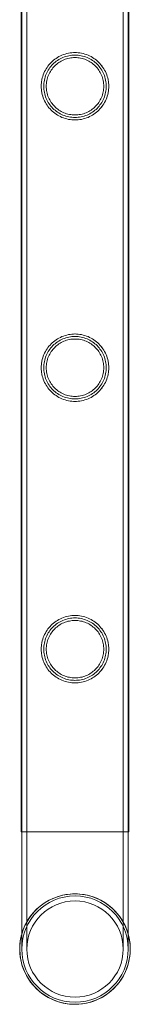
# Model space of a CAD drawing. Units: millimetres. Extents: x 0 to 28420, y -8223 to 8385.
# Drawn here: x 1902 to 1946, y 2066 to 2459 of the extents above; entities that cross this region are included whole.
import ezdxf

# ---------------------------------------------------------------- set-up
doc = ezdxf.new("R2010")
doc.units = ezdxf.units.MM

# ---------------------------------------------------------------- blocks, each defined once
blk = doc.blocks.new('A$C34f15f59')
at = {"color": 0, "linetype": 'Continuous', "lineweight": 0}
for p, q in [((-40043.63, 6035.59), (-40043.63, 7528.59)), ((-40043.63, 6035.59), (-40043.63, 7528.59)), ((-40043.33, 6035.59), (-40043.33, 7528.59)), ((-40041.33, 6035.59), (-40041.33, 7528.59)), ((-40002.93, 6035.59), (-40002.93, 7528.59)), ((-40000.93, 6035.59), (-40000.93, 7528.59)), ((-40000.63, 6035.59), (-40000.63, 7528.59)), ((-40000.63, 6035.59), (-40000.63, 7528.59)), ((-40000.63, 6035.59), (-40043.63, 6035.59)), ((-40043.33, 6035.59), (-40043.33, 5988.79)), ((-40043.33, 6035.59), (-40043.33, 5988.79)), ((-40041.33, 6035.59), (-40041.33, 5988.79)), ((-40041.33, 6035.59), (-40041.33, 5988.79)), ((-40002.93, 5988.79), (-40002.93, 6035.59)), ((-40002.93, 5988.79), (-40002.93, 6035.59)), ((-40000.93, 5988.79), (-40000.93, 6035.59)), ((-40000.93, 5994.76), (-40000.93, 6035.59)), ((-40000.63, 6035.59), (-40000.63, 6035.59)), ((-40000.93, 5988.79), (-40000.93, 5994.76))]:
    blk.add_line(p, q, dxfattribs=at)
for radius in [21.2, 19.2, 19.2]:
    blk.add_circle((-40022.13, 5988.79), radius, dxfattribs=at)
for radius, start, end in [(22.03, 15.7579, 180), (22.03, 15.7579, 164.2421), (21.2, 90, 180), (21.2, 0, 90), (22.03, 164.2421, 180), (22.03, 180, 15.7579), (22.03, 269.9965, 15.7579), (22.03, 180, 269.9965), (21.2, 180, 0)]:
    blk.add_arc((-40022.13, 5988.79), radius, start, end, dxfattribs=at)
for points, knots in [([(-40022.13, 6319.55), (-40021.26, 6319.55), (-40020.37, 6319.63), (-40018.61, 6319.98), (-40017.74, 6320.25), (-40016.09, 6320.95), (-40015.3, 6321.38), (-40013.86, 6322.35), (-40013.2, 6322.9), (-40012.04, 6324.07), (-40011.49, 6324.73), (-40010.51, 6326.17), (-40010.08, 6326.95), (-40009.39, 6328.6), (-40009.13, 6329.46), (-40008.86, 6330.78), (-40008.79, 6331.22), (-40008.71, 6332.11), (-40008.68, 6332.56), (-40008.68, 6333.43), (-40008.71, 6333.88), (-40008.79, 6334.77), (-40008.86, 6335.21), (-40009.13, 6336.53), (-40009.39, 6337.39), (-40010.08, 6339.04), (-40010.51, 6339.82), (-40011.49, 6341.26), (-40012.04, 6341.92), (-40013.2, 6343.09), (-40013.86, 6343.64), (-40015.3, 6344.61), (-40016.09, 6345.04), (-40017.74, 6345.74), (-40018.61, 6346.01), (-40020.37, 6346.36), (-40021.26, 6346.45), (-40023.01, 6346.45), (-40023.9, 6346.36), (-40025.66, 6346.01), (-40026.53, 6345.74), (-40028.18, 6345.04), (-40028.96, 6344.61), (-40030.41, 6343.64), (-40031.06, 6343.09), (-40032.23, 6341.92), (-40032.78, 6341.26), (-40033.76, 6339.82), (-40034.18, 6339.04), (-40034.88, 6337.39), (-40035.14, 6336.53), (-40035.41, 6335.21), (-40035.47, 6334.77), (-40035.56, 6333.88), (-40035.58, 6333.43), (-40035.58, 6333), (-40035.58, 6332.56), (-40035.56, 6332.11), (-40035.47, 6331.22), (-40035.41, 6330.78), (-40035.14, 6329.46), (-40034.88, 6328.6), (-40034.18, 6326.95), (-40033.76, 6326.17), (-40032.78, 6324.73), (-40032.23, 6324.07), (-40031.06, 6322.9), (-40030.41, 6322.35), (-40028.96, 6321.38), (-40028.18, 6320.95), (-40026.53, 6320.25), (-40025.66, 6319.98), (-40023.9, 6319.63), (-40023.01, 6319.55), (-40022.13, 6319.55)], [21.014334, 21.014334, 21.014334, 21.014334, 23.629609, 23.629609, 26.244884, 26.244884, 28.860159, 28.860159, 31.475434, 31.475434, 34.113743, 34.113743, 36.752051, 36.752051, 39.390359, 39.390359, 40.709513, 40.709513, 42.028667, 42.028667, 43.347821, 43.347821, 44.666975, 44.666975, 47.305284, 47.305284, 49.943592, 49.943592, 52.5819, 52.5819, 55.197175, 55.197175, 57.81245, 57.81245, 60.427726, 60.427726, 63.043001, 63.043001, 65.658276, 65.658276, 68.273551, 68.273551, 70.888826, 70.888826, 73.504102, 73.504102, 76.14241, 76.14241, 78.780718, 78.780718, 81.419026, 81.419026, 82.73818, 82.73818, 84.057334, 84.057334, 84.057334, 85.376489, 85.376489, 86.695643, 86.695643, 89.333951, 89.333951, 91.972259, 91.972259, 94.610567, 94.610567, 97.225842, 97.225842, 99.841118, 99.841118, 102.456393, 102.456393, 105.071668, 105.071668, 105.071668, 105.071668]), ([(-40022.13, 6319.55), (-40021.26, 6319.55), (-40020.37, 6319.63), (-40018.61, 6319.98), (-40017.74, 6320.25), (-40016.09, 6320.95), (-40015.3, 6321.38), (-40013.86, 6322.35), (-40013.2, 6322.9), (-40012.04, 6324.07), (-40011.48, 6324.73), (-40010.51, 6326.17), (-40010.08, 6326.95), (-40009.39, 6328.6), (-40009.12, 6329.46), (-40008.86, 6330.78), (-40008.79, 6331.22), (-40008.7, 6332.11), (-40008.68, 6332.56), (-40008.68, 6333.43), (-40008.7, 6333.88), (-40008.79, 6334.77), (-40008.86, 6335.21), (-40009.12, 6336.53), (-40009.39, 6337.39), (-40010.08, 6339.04), (-40010.51, 6339.82), (-40011.48, 6341.26), (-40012.04, 6341.92), (-40013.2, 6343.09), (-40013.86, 6343.64), (-40015.3, 6344.62), (-40016.09, 6345.04), (-40017.74, 6345.74), (-40018.61, 6346.01), (-40020.37, 6346.36), (-40021.26, 6346.45), (-40023, 6346.45), (-40023.9, 6346.36), (-40025.66, 6346.01), (-40026.53, 6345.74), (-40028.18, 6345.04), (-40028.96, 6344.62), (-40030.4, 6343.64), (-40031.06, 6343.09), (-40032.23, 6341.92), (-40032.78, 6341.26), (-40033.76, 6339.82), (-40034.18, 6339.04), (-40034.87, 6337.39), (-40035.14, 6336.53), (-40035.41, 6335.21), (-40035.47, 6334.77), (-40035.56, 6333.88), (-40035.58, 6333.43), (-40035.58, 6333), (-40035.58, 6332.56), (-40035.56, 6332.11), (-40035.47, 6331.22), (-40035.41, 6330.78), (-40035.14, 6329.46), (-40034.87, 6328.6), (-40034.18, 6326.95), (-40033.76, 6326.17), (-40032.78, 6324.73), (-40032.23, 6324.07), (-40031.06, 6322.9), (-40030.4, 6322.35), (-40028.96, 6321.38), (-40028.18, 6320.95), (-40026.53, 6320.25), (-40025.66, 6319.98), (-40023.9, 6319.63), (-40023, 6319.55), (-40022.13, 6319.55)], [21.005182, 21.005182, 21.005182, 21.005182, 23.619593, 23.619593, 26.234003, 26.234003, 28.848414, 28.848414, 31.462824, 31.462824, 34.099709, 34.099709, 36.736594, 36.736594, 39.37348, 39.37348, 40.691922, 40.691922, 42.010365, 42.010365, 43.328807, 43.328807, 44.64725, 44.64725, 47.284135, 47.284135, 49.92102, 49.92102, 52.557905, 52.557905, 55.172316, 55.172316, 57.786726, 57.786726, 60.401137, 60.401137, 63.015547, 63.015547, 65.629958, 65.629958, 68.244368, 68.244368, 70.858778, 70.858778, 73.473189, 73.473189, 76.110074, 76.110074, 78.746959, 78.746959, 81.383844, 81.383844, 82.702287, 82.702287, 84.020729, 84.020729, 84.020729, 85.339172, 85.339172, 86.657614, 86.657614, 89.2945, 89.2945, 91.931385, 91.931385, 94.56827, 94.56827, 97.18268, 97.18268, 99.797091, 99.797091, 102.411501, 102.411501, 105.025912, 105.025912, 105.025912, 105.025912]), ([(-40034.58, 6333), (-40034.58, 6333.4), (-40034.56, 6333.81), (-40034.48, 6334.63), (-40034.42, 6335.03), (-40034.18, 6336.25), (-40033.93, 6337.05), (-40033.29, 6338.58), (-40032.9, 6339.3), (-40031.99, 6340.64), (-40031.48, 6341.26), (-40030.4, 6342.34), (-40029.79, 6342.85), (-40028.45, 6343.76), (-40027.72, 6344.15), (-40026.19, 6344.79), (-40025.39, 6345.04), (-40023.76, 6345.37), (-40022.94, 6345.45), (-40021.33, 6345.45), (-40020.51, 6345.37), (-40018.88, 6345.04), (-40018.08, 6344.79), (-40016.55, 6344.15), (-40015.82, 6343.76), (-40014.48, 6342.85), (-40013.87, 6342.34), (-40012.79, 6341.26), (-40012.28, 6340.64), (-40011.37, 6339.3), (-40010.98, 6338.58), (-40010.34, 6337.05), (-40010.09, 6336.25), (-40009.85, 6335.03), (-40009.78, 6334.63), (-40009.7, 6333.81), (-40009.68, 6333.4), (-40009.68, 6332.59), (-40009.7, 6332.18), (-40009.78, 6331.37), (-40009.85, 6330.96), (-40010.09, 6329.74), (-40010.34, 6328.94), (-40010.98, 6327.41), (-40011.37, 6326.69), (-40012.28, 6325.35), (-40012.79, 6324.74), (-40013.87, 6323.65), (-40014.48, 6323.14), (-40015.82, 6322.23), (-40016.55, 6321.84), (-40018.08, 6321.2), (-40018.88, 6320.95), (-40020.51, 6320.62), (-40021.33, 6320.55), (-40022.94, 6320.55), (-40023.76, 6320.62), (-40025.39, 6320.95), (-40026.19, 6321.2), (-40027.72, 6321.84), (-40028.45, 6322.23), (-40029.79, 6323.14), (-40030.4, 6323.65), (-40031.48, 6324.74), (-40031.99, 6325.35), (-40032.9, 6326.69), (-40033.29, 6327.41), (-40033.93, 6328.94), (-40034.18, 6329.74), (-40034.42, 6330.96), (-40034.48, 6331.37), (-40034.56, 6332.18), (-40034.58, 6332.59), (-40034.58, 6333)], [0, 0, 0, 0, 1.211631, 1.211631, 2.423262, 2.423262, 4.846524, 4.846524, 7.269786, 7.269786, 9.693048, 9.693048, 12.101903, 12.101903, 14.510759, 14.510759, 16.919614, 16.919614, 19.32847, 19.32847, 21.737325, 21.737325, 24.14618, 24.14618, 26.555036, 26.555036, 28.963891, 28.963891, 31.387153, 31.387153, 33.810415, 33.810415, 36.233677, 36.233677, 37.445308, 37.445308, 38.656939, 38.656939, 39.86857, 39.86857, 41.080201, 41.080201, 43.503463, 43.503463, 45.926725, 45.926725, 48.349987, 48.349987, 50.758842, 50.758842, 53.167698, 53.167698, 55.576553, 55.576553, 57.985409, 57.985409, 60.394264, 60.394264, 62.803119, 62.803119, 65.211975, 65.211975, 67.62083, 67.62083, 70.044092, 70.044092, 72.467354, 72.467354, 74.890616, 74.890616, 76.102247, 76.102247, 77.313878, 77.313878, 77.313878, 77.313878]), ([(-40033.58, 6333), (-40033.58, 6333.73), (-40033.51, 6334.49), (-40033.21, 6335.98), (-40032.99, 6336.72), (-40032.4, 6338.12), (-40032.03, 6338.79), (-40031.2, 6340.03), (-40030.73, 6340.59), (-40029.73, 6341.59), (-40029.16, 6342.06), (-40027.93, 6342.9), (-40027.26, 6343.26), (-40025.85, 6343.85), (-40025.11, 6344.08), (-40023.62, 6344.37), (-40022.87, 6344.45), (-40021.4, 6344.45), (-40020.64, 6344.37), (-40019.15, 6344.08), (-40018.41, 6343.85), (-40017, 6343.26), (-40016.33, 6342.9), (-40015.1, 6342.06), (-40014.53, 6341.59), (-40013.53, 6340.59), (-40013.06, 6340.03), (-40012.23, 6338.79), (-40011.86, 6338.12), (-40011.28, 6336.72), (-40011.05, 6335.98), (-40010.75, 6334.49), (-40010.68, 6333.73), (-40010.68, 6332.26), (-40010.75, 6331.5), (-40011.05, 6330.01), (-40011.28, 6329.27), (-40011.86, 6327.87), (-40012.23, 6327.2), (-40013.06, 6325.97), (-40013.53, 6325.4), (-40014.53, 6324.4), (-40015.1, 6323.93), (-40016.33, 6323.09), (-40017, 6322.73), (-40018.41, 6322.14), (-40019.15, 6321.91), (-40020.64, 6321.62), (-40021.4, 6321.55), (-40022.87, 6321.55), (-40023.62, 6321.62), (-40025.11, 6321.91), (-40025.85, 6322.14), (-40027.26, 6322.73), (-40027.93, 6323.09), (-40029.16, 6323.93), (-40029.73, 6324.4), (-40030.73, 6325.4), (-40031.2, 6325.97), (-40032.03, 6327.2), (-40032.4, 6327.87), (-40032.99, 6329.27), (-40033.21, 6330.01), (-40033.51, 6331.5), (-40033.58, 6332.26), (-40033.58, 6333)], [0, 0, 0, 0, 2.21367, 2.21367, 4.427341, 4.427341, 6.641011, 6.641011, 8.854681, 8.854681, 11.059728, 11.059728, 13.264774, 13.264774, 15.46982, 15.46982, 17.674867, 17.674867, 19.879913, 19.879913, 22.084959, 22.084959, 24.290006, 24.290006, 26.495052, 26.495052, 28.708722, 28.708722, 30.922393, 30.922393, 33.136063, 33.136063, 35.349733, 35.349733, 37.563404, 37.563404, 39.777074, 39.777074, 41.990744, 41.990744, 44.204415, 44.204415, 46.409461, 46.409461, 48.614507, 48.614507, 50.819553, 50.819553, 53.0246, 53.0246, 55.229646, 55.229646, 57.434692, 57.434692, 59.639739, 59.639739, 61.844785, 61.844785, 64.058455, 64.058455, 66.272126, 66.272126, 68.485796, 68.485796, 70.699466, 70.699466, 70.699466, 70.699466]), ([(-40022.13, 6207.27), (-40021.26, 6207.27), (-40020.37, 6207.35), (-40018.61, 6207.7), (-40017.74, 6207.97), (-40016.09, 6208.67), (-40015.3, 6209.1), (-40013.86, 6210.07), (-40013.2, 6210.62), (-40012.04, 6211.79), (-40011.49, 6212.45), (-40010.51, 6213.89), (-40010.08, 6214.67), (-40009.39, 6216.32), (-40009.13, 6217.18), (-40008.86, 6218.5), (-40008.79, 6218.94), (-40008.71, 6219.83), (-40008.68, 6220.28), (-40008.68, 6221.15), (-40008.71, 6221.6), (-40008.79, 6222.49), (-40008.86, 6222.93), (-40009.13, 6224.25), (-40009.39, 6225.11), (-40010.08, 6226.76), (-40010.51, 6227.54), (-40011.49, 6228.98), (-40012.04, 6229.64), (-40013.2, 6230.81), (-40013.86, 6231.36), (-40015.3, 6232.33), (-40016.09, 6232.76), (-40017.74, 6233.46), (-40018.61, 6233.73), (-40020.37, 6234.08), (-40021.26, 6234.17), (-40023.01, 6234.17), (-40023.9, 6234.08), (-40025.66, 6233.73), (-40026.53, 6233.46), (-40028.18, 6232.76), (-40028.96, 6232.33), (-40030.41, 6231.36), (-40031.06, 6230.81), (-40032.23, 6229.64), (-40032.78, 6228.98), (-40033.76, 6227.54), (-40034.18, 6226.76), (-40034.88, 6225.11), (-40035.14, 6224.25), (-40035.41, 6222.93), (-40035.47, 6222.49), (-40035.56, 6221.6), (-40035.58, 6221.15), (-40035.58, 6220.72), (-40035.58, 6220.28), (-40035.56, 6219.83), (-40035.47, 6218.94), (-40035.41, 6218.5), (-40035.14, 6217.18), (-40034.88, 6216.32), (-40034.18, 6214.67), (-40033.76, 6213.89), (-40032.78, 6212.45), (-40032.23, 6211.79), (-40031.06, 6210.62), (-40030.41, 6210.07), (-40028.96, 6209.1), (-40028.18, 6208.67), (-40026.53, 6207.97), (-40025.66, 6207.7), (-40023.9, 6207.35), (-40023.01, 6207.27), (-40022.13, 6207.27)], [21.014334, 21.014334, 21.014334, 21.014334, 23.629609, 23.629609, 26.244884, 26.244884, 28.860159, 28.860159, 31.475434, 31.475434, 34.113743, 34.113743, 36.752051, 36.752051, 39.390359, 39.390359, 40.709513, 40.709513, 42.028667, 42.028667, 43.347821, 43.347821, 44.666975, 44.666975, 47.305284, 47.305284, 49.943592, 49.943592, 52.5819, 52.5819, 55.197175, 55.197175, 57.81245, 57.81245, 60.427726, 60.427726, 63.043001, 63.043001, 65.658276, 65.658276, 68.273551, 68.273551, 70.888826, 70.888826, 73.504102, 73.504102, 76.14241, 76.14241, 78.780718, 78.780718, 81.419026, 81.419026, 82.73818, 82.73818, 84.057334, 84.057334, 84.057334, 85.376489, 85.376489, 86.695643, 86.695643, 89.333951, 89.333951, 91.972259, 91.972259, 94.610567, 94.610567, 97.225842, 97.225842, 99.841118, 99.841118, 102.456393, 102.456393, 105.071668, 105.071668, 105.071668, 105.071668]), ([(-40022.13, 6207.27), (-40021.26, 6207.27), (-40020.37, 6207.35), (-40018.61, 6207.7), (-40017.74, 6207.97), (-40016.09, 6208.67), (-40015.3, 6209.1), (-40013.86, 6210.07), (-40013.2, 6210.62), (-40012.04, 6211.79), (-40011.48, 6212.45), (-40010.51, 6213.89), (-40010.08, 6214.67), (-40009.39, 6216.32), (-40009.12, 6217.18), (-40008.86, 6218.5), (-40008.79, 6218.94), (-40008.7, 6219.83), (-40008.68, 6220.28), (-40008.68, 6221.15), (-40008.7, 6221.6), (-40008.79, 6222.49), (-40008.86, 6222.93), (-40009.12, 6224.25), (-40009.39, 6225.11), (-40010.08, 6226.76), (-40010.51, 6227.54), (-40011.48, 6228.98), (-40012.04, 6229.64), (-40013.2, 6230.81), (-40013.86, 6231.36), (-40015.3, 6232.34), (-40016.09, 6232.76), (-40017.74, 6233.46), (-40018.61, 6233.73), (-40020.37, 6234.08), (-40021.26, 6234.17), (-40023, 6234.17), (-40023.9, 6234.08), (-40025.66, 6233.73), (-40026.53, 6233.46), (-40028.18, 6232.76), (-40028.96, 6232.34), (-40030.4, 6231.36), (-40031.06, 6230.81), (-40032.23, 6229.64), (-40032.78, 6228.98), (-40033.76, 6227.54), (-40034.18, 6226.76), (-40034.87, 6225.11), (-40035.14, 6224.25), (-40035.41, 6222.93), (-40035.47, 6222.49), (-40035.56, 6221.6), (-40035.58, 6221.15), (-40035.58, 6220.72), (-40035.58, 6220.28), (-40035.56, 6219.83), (-40035.47, 6218.94), (-40035.41, 6218.5), (-40035.14, 6217.18), (-40034.87, 6216.32), (-40034.18, 6214.67), (-40033.76, 6213.89), (-40032.78, 6212.45), (-40032.23, 6211.79), (-40031.06, 6210.62), (-40030.4, 6210.07), (-40028.96, 6209.1), (-40028.18, 6208.67), (-40026.53, 6207.97), (-40025.66, 6207.7), (-40023.9, 6207.35), (-40023, 6207.27), (-40022.13, 6207.27)], [21.005182, 21.005182, 21.005182, 21.005182, 23.619593, 23.619593, 26.234003, 26.234003, 28.848414, 28.848414, 31.462824, 31.462824, 34.099709, 34.099709, 36.736594, 36.736594, 39.37348, 39.37348, 40.691922, 40.691922, 42.010365, 42.010365, 43.328807, 43.328807, 44.64725, 44.64725, 47.284135, 47.284135, 49.92102, 49.92102, 52.557905, 52.557905, 55.172316, 55.172316, 57.786726, 57.786726, 60.401137, 60.401137, 63.015547, 63.015547, 65.629958, 65.629958, 68.244368, 68.244368, 70.858778, 70.858778, 73.473189, 73.473189, 76.110074, 76.110074, 78.746959, 78.746959, 81.383844, 81.383844, 82.702287, 82.702287, 84.020729, 84.020729, 84.020729, 85.339172, 85.339172, 86.657614, 86.657614, 89.2945, 89.2945, 91.931385, 91.931385, 94.56827, 94.56827, 97.18268, 97.18268, 99.797091, 99.797091, 102.411501, 102.411501, 105.025912, 105.025912, 105.025912, 105.025912]), ([(-40034.58, 6220.72), (-40034.58, 6221.12), (-40034.56, 6221.53), (-40034.48, 6222.35), (-40034.42, 6222.75), (-40034.18, 6223.97), (-40033.93, 6224.77), (-40033.29, 6226.3), (-40032.9, 6227.02), (-40031.99, 6228.36), (-40031.48, 6228.98), (-40030.4, 6230.06), (-40029.79, 6230.57), (-40028.45, 6231.48), (-40027.72, 6231.87), (-40026.19, 6232.51), (-40025.39, 6232.76), (-40023.76, 6233.09), (-40022.94, 6233.17), (-40021.33, 6233.17), (-40020.51, 6233.09), (-40018.88, 6232.76), (-40018.08, 6232.51), (-40016.55, 6231.87), (-40015.82, 6231.48), (-40014.48, 6230.57), (-40013.87, 6230.06), (-40012.79, 6228.98), (-40012.28, 6228.36), (-40011.37, 6227.02), (-40010.98, 6226.3), (-40010.34, 6224.77), (-40010.09, 6223.97), (-40009.85, 6222.75), (-40009.78, 6222.35), (-40009.7, 6221.53), (-40009.68, 6221.12), (-40009.68, 6220.31), (-40009.7, 6219.9), (-40009.78, 6219.09), (-40009.85, 6218.68), (-40010.09, 6217.46), (-40010.34, 6216.66), (-40010.98, 6215.13), (-40011.37, 6214.41), (-40012.28, 6213.07), (-40012.79, 6212.46), (-40013.87, 6211.37), (-40014.48, 6210.86), (-40015.82, 6209.95), (-40016.55, 6209.56), (-40018.08, 6208.92), (-40018.88, 6208.67), (-40020.51, 6208.34), (-40021.33, 6208.27), (-40022.94, 6208.27), (-40023.76, 6208.34), (-40025.39, 6208.67), (-40026.19, 6208.92), (-40027.72, 6209.56), (-40028.45, 6209.95), (-40029.79, 6210.86), (-40030.4, 6211.37), (-40031.48, 6212.46), (-40031.99, 6213.07), (-40032.9, 6214.41), (-40033.29, 6215.13), (-40033.93, 6216.66), (-40034.18, 6217.46), (-40034.42, 6218.68), (-40034.48, 6219.09), (-40034.56, 6219.9), (-40034.58, 6220.31), (-40034.58, 6220.72)], [0, 0, 0, 0, 1.211631, 1.211631, 2.423262, 2.423262, 4.846524, 4.846524, 7.269786, 7.269786, 9.693048, 9.693048, 12.101903, 12.101903, 14.510759, 14.510759, 16.919614, 16.919614, 19.32847, 19.32847, 21.737325, 21.737325, 24.14618, 24.14618, 26.555036, 26.555036, 28.963891, 28.963891, 31.387153, 31.387153, 33.810415, 33.810415, 36.233677, 36.233677, 37.445308, 37.445308, 38.656939, 38.656939, 39.86857, 39.86857, 41.080201, 41.080201, 43.503463, 43.503463, 45.926725, 45.926725, 48.349987, 48.349987, 50.758842, 50.758842, 53.167698, 53.167698, 55.576553, 55.576553, 57.985409, 57.985409, 60.394264, 60.394264, 62.803119, 62.803119, 65.211975, 65.211975, 67.62083, 67.62083, 70.044092, 70.044092, 72.467354, 72.467354, 74.890616, 74.890616, 76.102247, 76.102247, 77.313878, 77.313878, 77.313878, 77.313878]), ([(-40033.58, 6220.72), (-40033.58, 6221.45), (-40033.51, 6222.21), (-40033.21, 6223.7), (-40032.99, 6224.44), (-40032.4, 6225.84), (-40032.03, 6226.51), (-40031.2, 6227.75), (-40030.73, 6228.31), (-40029.73, 6229.31), (-40029.16, 6229.78), (-40027.93, 6230.62), (-40027.26, 6230.98), (-40025.85, 6231.57), (-40025.11, 6231.8), (-40023.62, 6232.09), (-40022.87, 6232.17), (-40021.4, 6232.17), (-40020.64, 6232.09), (-40019.15, 6231.8), (-40018.41, 6231.57), (-40017, 6230.98), (-40016.33, 6230.62), (-40015.1, 6229.78), (-40014.53, 6229.31), (-40013.53, 6228.31), (-40013.06, 6227.75), (-40012.23, 6226.51), (-40011.86, 6225.84), (-40011.28, 6224.44), (-40011.05, 6223.7), (-40010.75, 6222.21), (-40010.68, 6221.45), (-40010.68, 6219.98), (-40010.75, 6219.22), (-40011.05, 6217.73), (-40011.28, 6216.99), (-40011.86, 6215.59), (-40012.23, 6214.92), (-40013.06, 6213.69), (-40013.53, 6213.12), (-40014.53, 6212.12), (-40015.1, 6211.65), (-40016.33, 6210.81), (-40017, 6210.45), (-40018.41, 6209.86), (-40019.15, 6209.63), (-40020.64, 6209.34), (-40021.4, 6209.27), (-40022.87, 6209.27), (-40023.62, 6209.34), (-40025.11, 6209.63), (-40025.85, 6209.86), (-40027.26, 6210.45), (-40027.93, 6210.81), (-40029.16, 6211.65), (-40029.73, 6212.12), (-40030.73, 6213.12), (-40031.2, 6213.69), (-40032.03, 6214.92), (-40032.4, 6215.59), (-40032.99, 6216.99), (-40033.21, 6217.73), (-40033.51, 6219.22), (-40033.58, 6219.98), (-40033.58, 6220.72)], [0, 0, 0, 0, 2.21367, 2.21367, 4.427341, 4.427341, 6.641011, 6.641011, 8.854681, 8.854681, 11.059728, 11.059728, 13.264774, 13.264774, 15.46982, 15.46982, 17.674867, 17.674867, 19.879913, 19.879913, 22.084959, 22.084959, 24.290006, 24.290006, 26.495052, 26.495052, 28.708722, 28.708722, 30.922393, 30.922393, 33.136063, 33.136063, 35.349733, 35.349733, 37.563404, 37.563404, 39.777074, 39.777074, 41.990744, 41.990744, 44.204415, 44.204415, 46.409461, 46.409461, 48.614507, 48.614507, 50.819553, 50.819553, 53.0246, 53.0246, 55.229646, 55.229646, 57.434692, 57.434692, 59.639739, 59.639739, 61.844785, 61.844785, 64.058455, 64.058455, 66.272126, 66.272126, 68.485796, 68.485796, 70.699466, 70.699466, 70.699466, 70.699466]), ([(-40022.13, 6094.99), (-40021.26, 6094.99), (-40020.37, 6095.07), (-40018.61, 6095.42), (-40017.74, 6095.69), (-40016.09, 6096.39), (-40015.3, 6096.82), (-40013.86, 6097.79), (-40013.2, 6098.34), (-40012.04, 6099.51), (-40011.49, 6100.17), (-40010.51, 6101.61), (-40010.08, 6102.39), (-40009.39, 6104.04), (-40009.13, 6104.9), (-40008.86, 6106.22), (-40008.79, 6106.66), (-40008.71, 6107.55), (-40008.68, 6108), (-40008.68, 6108.87), (-40008.71, 6109.32), (-40008.79, 6110.21), (-40008.86, 6110.65), (-40009.13, 6111.97), (-40009.39, 6112.83), (-40010.08, 6114.48), (-40010.51, 6115.26), (-40011.49, 6116.7), (-40012.04, 6117.36), (-40013.2, 6118.53), (-40013.86, 6119.08), (-40015.3, 6120.05), (-40016.09, 6120.48), (-40017.74, 6121.18), (-40018.61, 6121.45), (-40020.37, 6121.8), (-40021.26, 6121.89), (-40023.01, 6121.89), (-40023.9, 6121.8), (-40025.66, 6121.45), (-40026.53, 6121.18), (-40028.18, 6120.48), (-40028.96, 6120.05), (-40030.41, 6119.08), (-40031.06, 6118.53), (-40032.23, 6117.36), (-40032.78, 6116.7), (-40033.76, 6115.26), (-40034.18, 6114.48), (-40034.88, 6112.83), (-40035.14, 6111.97), (-40035.41, 6110.65), (-40035.47, 6110.21), (-40035.56, 6109.32), (-40035.58, 6108.87), (-40035.58, 6108.44), (-40035.58, 6108), (-40035.56, 6107.55), (-40035.47, 6106.66), (-40035.41, 6106.22), (-40035.14, 6104.9), (-40034.88, 6104.04), (-40034.18, 6102.39), (-40033.76, 6101.61), (-40032.78, 6100.17), (-40032.23, 6099.51), (-40031.06, 6098.34), (-40030.41, 6097.79), (-40028.96, 6096.82), (-40028.18, 6096.39), (-40026.53, 6095.69), (-40025.66, 6095.42), (-40023.9, 6095.07), (-40023.01, 6094.99), (-40022.13, 6094.99)], [21.014334, 21.014334, 21.014334, 21.014334, 23.629609, 23.629609, 26.244884, 26.244884, 28.860159, 28.860159, 31.475434, 31.475434, 34.113743, 34.113743, 36.752051, 36.752051, 39.390359, 39.390359, 40.709513, 40.709513, 42.028667, 42.028667, 43.347821, 43.347821, 44.666975, 44.666975, 47.305284, 47.305284, 49.943592, 49.943592, 52.5819, 52.5819, 55.197175, 55.197175, 57.81245, 57.81245, 60.427726, 60.427726, 63.043001, 63.043001, 65.658276, 65.658276, 68.273551, 68.273551, 70.888826, 70.888826, 73.504102, 73.504102, 76.14241, 76.14241, 78.780718, 78.780718, 81.419026, 81.419026, 82.73818, 82.73818, 84.057334, 84.057334, 84.057334, 85.376489, 85.376489, 86.695643, 86.695643, 89.333951, 89.333951, 91.972259, 91.972259, 94.610567, 94.610567, 97.225842, 97.225842, 99.841118, 99.841118, 102.456393, 102.456393, 105.071668, 105.071668, 105.071668, 105.071668]), ([(-40022.13, 6094.99), (-40021.26, 6094.99), (-40020.37, 6095.07), (-40018.61, 6095.42), (-40017.74, 6095.69), (-40016.09, 6096.39), (-40015.3, 6096.82), (-40013.86, 6097.79), (-40013.2, 6098.34), (-40012.04, 6099.51), (-40011.48, 6100.17), (-40010.51, 6101.61), (-40010.08, 6102.39), (-40009.39, 6104.04), (-40009.12, 6104.9), (-40008.86, 6106.22), (-40008.79, 6106.66), (-40008.7, 6107.55), (-40008.68, 6108), (-40008.68, 6108.87), (-40008.7, 6109.32), (-40008.79, 6110.21), (-40008.86, 6110.65), (-40009.12, 6111.97), (-40009.39, 6112.83), (-40010.08, 6114.48), (-40010.51, 6115.26), (-40011.48, 6116.7), (-40012.04, 6117.36), (-40013.2, 6118.53), (-40013.86, 6119.08), (-40015.3, 6120.06), (-40016.09, 6120.48), (-40017.74, 6121.18), (-40018.61, 6121.45), (-40020.37, 6121.8), (-40021.26, 6121.89), (-40023, 6121.89), (-40023.9, 6121.8), (-40025.66, 6121.45), (-40026.53, 6121.18), (-40028.18, 6120.48), (-40028.96, 6120.06), (-40030.4, 6119.08), (-40031.06, 6118.53), (-40032.23, 6117.36), (-40032.78, 6116.7), (-40033.76, 6115.26), (-40034.18, 6114.48), (-40034.87, 6112.83), (-40035.14, 6111.97), (-40035.41, 6110.65), (-40035.47, 6110.21), (-40035.56, 6109.32), (-40035.58, 6108.87), (-40035.58, 6108.44), (-40035.58, 6108), (-40035.56, 6107.55), (-40035.47, 6106.66), (-40035.41, 6106.22), (-40035.14, 6104.9), (-40034.87, 6104.04), (-40034.18, 6102.39), (-40033.76, 6101.61), (-40032.78, 6100.17), (-40032.23, 6099.51), (-40031.06, 6098.34), (-40030.4, 6097.79), (-40028.96, 6096.82), (-40028.18, 6096.39), (-40026.53, 6095.69), (-40025.66, 6095.42), (-40023.9, 6095.07), (-40023, 6094.99), (-40022.13, 6094.99)], [21.005182, 21.005182, 21.005182, 21.005182, 23.619593, 23.619593, 26.234003, 26.234003, 28.848414, 28.848414, 31.462824, 31.462824, 34.099709, 34.099709, 36.736594, 36.736594, 39.37348, 39.37348, 40.691922, 40.691922, 42.010365, 42.010365, 43.328807, 43.328807, 44.64725, 44.64725, 47.284135, 47.284135, 49.92102, 49.92102, 52.557905, 52.557905, 55.172316, 55.172316, 57.786726, 57.786726, 60.401137, 60.401137, 63.015547, 63.015547, 65.629958, 65.629958, 68.244368, 68.244368, 70.858778, 70.858778, 73.473189, 73.473189, 76.110074, 76.110074, 78.746959, 78.746959, 81.383844, 81.383844, 82.702287, 82.702287, 84.020729, 84.020729, 84.020729, 85.339172, 85.339172, 86.657614, 86.657614, 89.2945, 89.2945, 91.931385, 91.931385, 94.56827, 94.56827, 97.18268, 97.18268, 99.797091, 99.797091, 102.411501, 102.411501, 105.025912, 105.025912, 105.025912, 105.025912]), ([(-40034.58, 6108.44), (-40034.58, 6108.84), (-40034.56, 6109.25), (-40034.48, 6110.07), (-40034.42, 6110.47), (-40034.18, 6111.69), (-40033.93, 6112.49), (-40033.29, 6114.02), (-40032.9, 6114.74), (-40031.99, 6116.08), (-40031.48, 6116.7), (-40030.4, 6117.78), (-40029.79, 6118.29), (-40028.45, 6119.2), (-40027.72, 6119.59), (-40026.19, 6120.23), (-40025.39, 6120.48), (-40023.76, 6120.81), (-40022.94, 6120.89), (-40021.33, 6120.89), (-40020.51, 6120.81), (-40018.88, 6120.48), (-40018.08, 6120.23), (-40016.55, 6119.59), (-40015.82, 6119.2), (-40014.48, 6118.29), (-40013.87, 6117.78), (-40012.79, 6116.7), (-40012.28, 6116.08), (-40011.37, 6114.74), (-40010.98, 6114.02), (-40010.34, 6112.49), (-40010.09, 6111.69), (-40009.85, 6110.47), (-40009.78, 6110.07), (-40009.7, 6109.25), (-40009.68, 6108.84), (-40009.68, 6108.03), (-40009.7, 6107.62), (-40009.78, 6106.81), (-40009.85, 6106.4), (-40010.09, 6105.18), (-40010.34, 6104.38), (-40010.98, 6102.85), (-40011.37, 6102.13), (-40012.28, 6100.79), (-40012.79, 6100.18), (-40013.87, 6099.09), (-40014.48, 6098.58), (-40015.82, 6097.67), (-40016.55, 6097.28), (-40018.08, 6096.64), (-40018.88, 6096.39), (-40020.51, 6096.06), (-40021.33, 6095.99), (-40022.94, 6095.99), (-40023.76, 6096.06), (-40025.39, 6096.39), (-40026.19, 6096.64), (-40027.72, 6097.28), (-40028.45, 6097.67), (-40029.79, 6098.58), (-40030.4, 6099.09), (-40031.48, 6100.18), (-40031.99, 6100.79), (-40032.9, 6102.13), (-40033.29, 6102.85), (-40033.93, 6104.38), (-40034.18, 6105.18), (-40034.42, 6106.4), (-40034.48, 6106.81), (-40034.56, 6107.62), (-40034.58, 6108.03), (-40034.58, 6108.44)], [0, 0, 0, 0, 1.211631, 1.211631, 2.423262, 2.423262, 4.846524, 4.846524, 7.269786, 7.269786, 9.693048, 9.693048, 12.101903, 12.101903, 14.510759, 14.510759, 16.919614, 16.919614, 19.32847, 19.32847, 21.737325, 21.737325, 24.14618, 24.14618, 26.555036, 26.555036, 28.963891, 28.963891, 31.387153, 31.387153, 33.810415, 33.810415, 36.233677, 36.233677, 37.445308, 37.445308, 38.656939, 38.656939, 39.86857, 39.86857, 41.080201, 41.080201, 43.503463, 43.503463, 45.926725, 45.926725, 48.349987, 48.349987, 50.758842, 50.758842, 53.167698, 53.167698, 55.576553, 55.576553, 57.985409, 57.985409, 60.394264, 60.394264, 62.803119, 62.803119, 65.211975, 65.211975, 67.62083, 67.62083, 70.044092, 70.044092, 72.467354, 72.467354, 74.890616, 74.890616, 76.102247, 76.102247, 77.313878, 77.313878, 77.313878, 77.313878]), ([(-40033.58, 6108.44), (-40033.58, 6109.17), (-40033.51, 6109.93), (-40033.21, 6111.42), (-40032.99, 6112.16), (-40032.4, 6113.56), (-40032.03, 6114.23), (-40031.2, 6115.47), (-40030.73, 6116.03), (-40029.73, 6117.03), (-40029.16, 6117.5), (-40027.93, 6118.34), (-40027.26, 6118.7), (-40025.85, 6119.29), (-40025.11, 6119.52), (-40023.62, 6119.81), (-40022.87, 6119.89), (-40021.4, 6119.89), (-40020.64, 6119.81), (-40019.15, 6119.52), (-40018.41, 6119.29), (-40017, 6118.7), (-40016.33, 6118.34), (-40015.1, 6117.5), (-40014.53, 6117.03), (-40013.53, 6116.03), (-40013.06, 6115.47), (-40012.23, 6114.23), (-40011.86, 6113.56), (-40011.28, 6112.16), (-40011.05, 6111.42), (-40010.75, 6109.93), (-40010.68, 6109.17), (-40010.68, 6107.7), (-40010.75, 6106.94), (-40011.05, 6105.45), (-40011.28, 6104.71), (-40011.86, 6103.31), (-40012.23, 6102.64), (-40013.06, 6101.41), (-40013.53, 6100.84), (-40014.53, 6099.84), (-40015.1, 6099.37), (-40016.33, 6098.53), (-40017, 6098.17), (-40018.41, 6097.58), (-40019.15, 6097.35), (-40020.64, 6097.06), (-40021.4, 6096.99), (-40022.87, 6096.99), (-40023.62, 6097.06), (-40025.11, 6097.35), (-40025.85, 6097.58), (-40027.26, 6098.17), (-40027.93, 6098.53), (-40029.16, 6099.37), (-40029.73, 6099.84), (-40030.73, 6100.84), (-40031.2, 6101.41), (-40032.03, 6102.64), (-40032.4, 6103.31), (-40032.99, 6104.71), (-40033.21, 6105.45), (-40033.51, 6106.94), (-40033.58, 6107.7), (-40033.58, 6108.44)], [0, 0, 0, 0, 2.21367, 2.21367, 4.427341, 4.427341, 6.641011, 6.641011, 8.854681, 8.854681, 11.059728, 11.059728, 13.264774, 13.264774, 15.46982, 15.46982, 17.674867, 17.674867, 19.879913, 19.879913, 22.084959, 22.084959, 24.290006, 24.290006, 26.495052, 26.495052, 28.708722, 28.708722, 30.922393, 30.922393, 33.136063, 33.136063, 35.349733, 35.349733, 37.563404, 37.563404, 39.777074, 39.777074, 41.990744, 41.990744, 44.204415, 44.204415, 46.409461, 46.409461, 48.614507, 48.614507, 50.819553, 50.819553, 53.0246, 53.0246, 55.229646, 55.229646, 57.434692, 57.434692, 59.639739, 59.639739, 61.844785, 61.844785, 64.058455, 64.058455, 66.272126, 66.272126, 68.485796, 68.485796, 70.699466, 70.699466, 70.699466, 70.699466])]:
    blk.add_open_spline(points, degree=3, knots=knots, dxfattribs=at)

msp = doc.modelspace()

# ---------------------------------------------------------------- block references
msp.add_blockref('A$C34f15f59', (41946.46, -3900.5))

doc.saveas('drawing.dxf')
